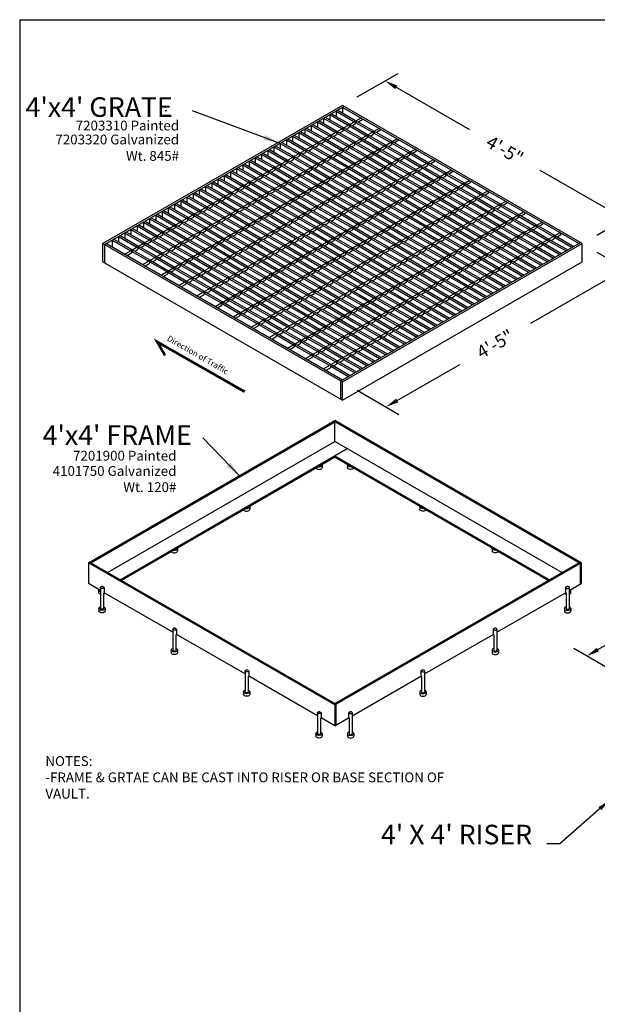
# Model space of a CAD drawing. Units: inches. Extents: x 9220 to 11383, y 3086 to 3402.
# Drawn here: x 9220 to 9330, y 3214 to 3402 of the extents above; entities that cross this region are included whole.
import ezdxf
from ezdxf.enums import TextEntityAlignment as Align

# ---------------------------------------------------------------- set-up
doc = ezdxf.new("R2010")
doc.units = ezdxf.units.IN
doc.header["$LTSCALE"] = 15
doc.header["$MEASUREMENT"] = 0
for name, color, linetype, lineweight in [('Border', 6, 'Continuous', 25), ('Concrete-Med', 6, 'Continuous', 25), ('Text+Leader', 3, 'Continuous', 13)]:
    doc.layers.add(name, color=color, linetype=linetype, lineweight=lineweight)
doc.styles.add('Oldcastle', font='romans.shx')
doc.styles.add('ROMANS', font='romans.shx')
doc.styles.add('View Titles', font='ARIAL.TTF')
doc.styles.add('VIEWTITLES', font='ARIALBD.TTF')
doc.dimstyles.new('Catalog', dxfattribs={"dimscale": 45, "dimtxt": 0.055, "dimasz": 0.055, "dimexe": 0.055, "dimexo": 0.0625, "dimgap": 0.0625, "dimtad": 0, "dimdec": 4, "dimzin": 0, "dimdsep": 46, "dimlunit": 4, "dimtxsty": 'Oldcastle', "dimcen": -0.09, "dimclrt": 3, "dimadec": 0, "dimazin": 0, "dimtfac": 1, "dimtdec": 4, "dimtofl": 0, "dimtmove": 0, "dimatfit": 3, "dimfxl": 0, "dimfrac": 2, "dimtolj": 1, "dimtzin": 0, "dimarcsym": 0})
doc.dimstyles.get("Standard").update_dxf_attribs({"dimtxt": 0.18, "dimasz": 0.18, "dimexe": 0.18, "dimexo": 0.0625, "dimgap": 0.09, "dimtad": 0, "dimtih": 1, "dimtoh": 1, "dimdec": 4, "dimzin": 0, "dimdsep": 46, "dimtxsty": 'Standard', "dimcen": 0.09, "dimadec": 0, "dimazin": 0, "dimtfac": 1, "dimtdec": 4, "dimtofl": 0, "dimtmove": 0, "dimatfit": 3, "dimfxl": 0, "dimtolj": 1, "dimtzin": 0, "dimarcsym": 0})

# ---------------------------------------------------------------- blocks, each defined once
blk = doc.blocks.new('CatalogTitleOgden')
at = {"layer": 'Border'}
for q in [(315.2021, 113.4097), (307.3271, 102.8654)]:
    blk.add_line((307.3271, 113.4097), q, dxfattribs=at)
at = {"layer": 'Text+Leader', "style": 'VIEWTITLES'}
for tag, height, p in [('DRAW', 0.1961, (311.2641, 103.7223)), ('DGHFGHFGH', 0.1307, (313.8015, 103.7679)), ('FGDFGHFDG', 0.1307, (313.8015, 103.4912)), ('FDGDFGDG', 0.1307, (313.8015, 103.2298))]:
    blk.add_attdef(tag, text='', height=height, dxfattribs=at).set_placement(p, align=Align.MIDDLE)
at = {"layer": 'Text+Leader', "style": 'ROMANS'}
blk.add_attdef('DSFSDFDS', text='', height=0.0654, dxfattribs=at).set_placement((310.9307, 103.3967), align=Align.MIDDLE_LEFT)
at = {"layer": 'Text+Leader', "style": 'ROMANS', "width": 0.9}
blk.add_attdef('FSDGDGFG', text='', height=0.0654, dxfattribs=at).set_placement((311.1254, 103.1842), align=Align.MIDDLE_LEFT)
at = {"layer": 'Text+Leader', "style": 'VIEWTITLES'}
blk.add_attdef('2002', (314.0001, 102.9242), '', height=0.098, dxfattribs=at)
blk = doc.blocks.new('*D256')
at = {"color": 0, "lineweight": -2}
for p, q in [((9381.98, 3297.38), (9367.52, 3305.72)), ((9367.86, 3303.06), (9352.82, 3294.38)), ((9330.57, 3281.53), (9345.61, 3290.21)), ((9340.41, 3273.38), (9325.95, 3281.72))]:
    blk.add_line(p, q, dxfattribs=at)
at = {"color": 0}
for points in [[(9367.65, 3303.41), (9368.06, 3302.7), (9370, 3304.29)], [(9330.37, 3281.89), (9330.78, 3281.17), (9328.43, 3280.29)]]:
    blk.add_solid(points, dxfattribs=at)
at = {"layer": 'Defpoints', "color": 0}
for p in [(9370, 3304.29), (9384.79, 3295.75), (9343.22, 3271.75)]:
    blk.add_point(p, dxfattribs=at)
at = {"color": 3, "insert": (9349.21, 3292.29), "char_height": 2.475, "attachment_point": 5, "rotation": 30, "style": 'Oldcastle'}
blk.add_mtext("\\A1;4'", dxfattribs=at)
blk = doc.blocks.new('short1')
at = {"layer": 'Concrete-Med'}
for p, q in [((-3.41, 1.97), (-3.09, 2.16)), ((-3.41, 1.78), (-3.41, 1.97)), ((-3.41, 1.97), (0, 0)), ((-3.09, 2.16), (0.32, 0.19)), ((-4.05, 1.34), (-3.46, 1.68))]:
    blk.add_line(p, q, dxfattribs=at)
blk.add_ellipse((-3.57, 1.87), major_axis=(0.115, -0.199), ratio=0.57735, start_param=0, end_param=0.785398, dxfattribs=at)
blk = doc.blocks.new('reg')
at = {"layer": 'Concrete-Med'}
for p, q in [((-3.14, 1.81), (-2.81, 2)), ((-2.81, 2), (0.32, 0.19)), ((-3.78, 1.18), (-3.19, 1.52)), ((-3.14, 1.63), (-3.14, 1.81)), ((-3.14, 1.81), (0, 0)), ((0, 0), (0.32, 0.19)), ((0, -0.11), (0, 0)), ((0.32, 0.19), (0.32, 0.08))]:
    blk.add_line(p, q, dxfattribs=at)
blk.add_ellipse((-3.3, 1.72), major_axis=(0.115, -0.199), ratio=0.57735, start_param=0, end_param=0.785398, dxfattribs=at)
blk = doc.blocks.new('left1')
at = {"layer": 'Concrete-Med'}
for p, q in [((-3.41, 1.97), (0, 0)), ((-3.41, 1.97), (-3.41, 0.97)), ((-3.09, 2.16), (0.32, 0.19)), ((0, 0), (0.32, 0.19)), ((0, -0.11), (0, 0)), ((0.32, 0.19), (0.32, 0.08))]:
    blk.add_line(p, q, dxfattribs=at)
blk = doc.blocks.new('*D321')
at = {"color": 0, "lineweight": -2}
for p, q in [((9330.38, 3357.74), (9338.36, 3353.13)), ((9333.74, 3353.33), (9317.66, 3344.04)), ((9292.12, 3329.3), (9304.11, 3336.22)), ((9284.48, 3331.24), (9292.46, 3326.63))]:
    blk.add_line(p, q, dxfattribs=at)
at = {"color": 0}
for points in [[(9333.53, 3353.68), (9333.94, 3352.97), (9335.88, 3354.56)], [(9291.92, 3329.66), (9292.33, 3328.94), (9289.98, 3328.06)]]:
    blk.add_solid(points, dxfattribs=at)
at = {"layer": 'Defpoints', "color": 0}
for p in [(9327.57, 3359.36), (9335.88, 3354.56), (9281.67, 3332.86)]:
    blk.add_point(p, dxfattribs=at)
at = {"color": 3, "insert": (9310.89, 3340.13), "char_height": 2.475, "attachment_point": 5, "rotation": 30, "style": 'Oldcastle'}
blk.add_mtext('\\A1;4\'-5"', dxfattribs=at)
blk = doc.blocks.new('*D322')
at = {"color": 0, "lineweight": -2}
for p, q in [((9284.48, 3387.49), (9292.29, 3392)), ((9291.96, 3389.33), (9305.99, 3381.23)), ((9333.57, 3365.31), (9319.54, 3373.41)), ((9330.38, 3360.99), (9338.19, 3365.5))]:
    blk.add_line(p, q, dxfattribs=at)
at = {"color": 0}
for points in [[(9292.16, 3389.69), (9291.75, 3388.97), (9289.81, 3390.57)], [(9333.78, 3365.66), (9333.36, 3364.95), (9335.71, 3364.07)]]:
    blk.add_solid(points, dxfattribs=at)
at = {"layer": 'Defpoints', "color": 0}
for p in [(9281.67, 3385.86), (9335.71, 3364.07), (9327.57, 3359.36)]:
    blk.add_point(p, dxfattribs=at)
at = {"color": 3, "insert": (9312.76, 3377.32), "char_height": 2.475, "attachment_point": 5, "rotation": 330, "style": 'Oldcastle'}
blk.add_mtext('\\A1;4\'-5"', dxfattribs=at)

msp = doc.modelspace()

# ---------------------------------------------------------------- linework, layer by layer
for p, q in [((9247.99868, 3384.81666), (9247.6739, 3384.81666)), ((9243.89435, 3321.90287), (9243.47677, 3321.90287))]:
    msp.add_line(p, q)
at = {"const_width": 0.5}
msp.add_lwpolyline([(9262.91755, 3330.96154), (9246.15568, 3340.5265), (9247.65568, 3337.92842)], dxfattribs=at)
at = {"layer": 'Concrete-Med'}
for p, q in [((9281.66582, 3385.86419), (9235.76647, 3359.36419)), ((9281.99058, 3385.67669), (9236.09123, 3359.17669)), ((9327.56516, 3359.36419), (9281.66582, 3385.86419)), ((9326.91564, 3359.36419), (9281.66582, 3385.48919)), ((9281.66582, 3385.48919), (9281.66582, 3384.42668)), ((9239.9211, 3357.34052), (9285.12335, 3383.43807)), ((9285.35299, 3383.04032), (9284.71004, 3382.66911)), ((9243.3852, 3355.34052), (9288.58745, 3381.43807)), ((9288.81709, 3381.04032), (9288.17414, 3380.66911)), ((9246.8493, 3353.34052), (9292.05155, 3379.43807)), ((9292.28119, 3379.04032), (9291.63824, 3378.66911)), ((9250.3134, 3351.34052), (9295.51566, 3377.43807)), ((9295.7453, 3377.04032), (9295.10234, 3376.66911)), ((9253.7775, 3349.34052), (9298.97976, 3375.43807)), ((9299.2094, 3375.04032), (9298.56644, 3374.66911)), ((9257.2416, 3347.34052), (9302.44386, 3373.43807)), ((9302.6735, 3373.04032), (9302.03055, 3372.66911)), ((9260.70571, 3345.34052), (9305.90796, 3371.43807)), ((9264.16981, 3343.34052), (9309.37206, 3369.43807)), ((9306.1376, 3371.04032), (9305.49465, 3370.66911)), ((9267.63391, 3341.34052), (9312.83616, 3367.43807)), ((9309.6017, 3369.04032), (9308.95875, 3368.66911)), ((9271.09801, 3339.34052), (9316.30027, 3365.43807)), ((9313.0658, 3367.04032), (9312.42285, 3366.66911)), ((9316.52991, 3365.04032), (9315.88695, 3364.66911)), ((9274.56211, 3337.34052), (9319.76437, 3363.43807)), ((9319.99401, 3363.04032), (9319.35105, 3362.66911)), ((9237.55265, 3360.02044), (9240.96262, 3358.05169)), ((9237.55265, 3360.02044), (9237.55265, 3358.70794)), ((9237.87741, 3360.20794), (9241.28738, 3358.23919)), ((9278.02621, 3335.34052), (9323.22847, 3361.43807)), ((9323.45811, 3361.04032), (9322.81516, 3360.66911)), ((9235.76647, 3359.36419), (9281.66582, 3332.86419)), ((9235.76647, 3355.86419), (9235.76647, 3359.36419)), ((9235.76647, 3355.86419), (9235.76647, 3359.36419)), ((9236.09123, 3355.67669), (9236.09123, 3359.17669)), ((9236.41599, 3359.36419), (9281.66582, 3333.23919)), ((9240.96262, 3358.05169), (9241.28738, 3358.23919)), ((9240.96262, 3357.94184), (9240.96262, 3358.05169)), ((9241.28738, 3358.23919), (9241.28738, 3358.12934)), ((9241.28738, 3357.86419), (9241.61214, 3358.05169)), ((9241.28738, 3357.67669), (9241.28738, 3357.86419)), ((9241.28738, 3357.86419), (9244.42672, 3356.05169)), ((9241.61214, 3358.05169), (9244.75148, 3356.23919)), ((9281.34106, 3333.05169), (9327.2404, 3359.55169)), ((9281.66582, 3332.86419), (9327.56516, 3359.36419)), ((9327.56516, 3355.86419), (9327.56516, 3359.36419)), ((9240.38036, 3357.07536), (9241.24054, 3357.57199)), ((9244.42672, 3356.05169), (9244.75148, 3356.23919)), ((9244.42672, 3355.94184), (9244.42672, 3356.05169)), ((9244.75148, 3356.23919), (9244.75148, 3356.12934)), ((9244.75148, 3355.86419), (9245.07624, 3356.05169)), ((9245.07624, 3356.05169), (9248.21558, 3354.23919)), ((9235.76647, 3355.86419), (9281.66582, 3329.36419)), ((9243.84446, 3355.07536), (9244.70464, 3355.57199)), ((9244.75148, 3355.67669), (9244.75148, 3355.86419)), ((9244.75148, 3355.86419), (9247.89083, 3354.05169)), ((9247.89083, 3354.05169), (9248.21558, 3354.23919)), ((9248.21558, 3354.23919), (9248.21558, 3354.12934)), ((9281.66582, 3329.36419), (9327.56516, 3355.86419)), ((9247.30856, 3353.07536), (9248.16874, 3353.57199)), ((9247.89083, 3353.94184), (9247.89083, 3354.05169)), ((9248.21558, 3353.86419), (9248.54034, 3354.05169)), ((9248.21558, 3353.67669), (9248.21558, 3353.86419)), ((9248.21558, 3353.86419), (9251.35493, 3352.05169)), ((9248.54034, 3354.05169), (9251.67969, 3352.23919)), ((9251.35493, 3352.05169), (9251.67969, 3352.23919)), ((9251.67969, 3352.23919), (9251.67969, 3352.12934)), ((9250.77266, 3351.07536), (9251.63285, 3351.57199)), ((9251.35493, 3351.94184), (9251.35493, 3352.05169)), ((9251.67969, 3351.86419), (9252.00445, 3352.05169)), ((9251.67969, 3351.67669), (9251.67969, 3351.86419)), ((9251.67969, 3351.86419), (9254.81903, 3350.05169)), ((9252.00445, 3352.05169), (9255.14379, 3350.23919)), ((9254.23676, 3349.07536), (9255.09695, 3349.57199)), ((9254.81903, 3350.05169), (9255.14379, 3350.23919)), ((9254.81903, 3349.94184), (9254.81903, 3350.05169)), ((9255.14379, 3350.23919), (9255.14379, 3350.12934)), ((9255.14379, 3349.86419), (9255.46855, 3350.05169)), ((9255.14379, 3349.67669), (9255.14379, 3349.86419)), ((9255.14379, 3349.86419), (9258.28313, 3348.05169)), ((9255.46855, 3350.05169), (9258.60789, 3348.23919)), ((9257.70087, 3347.07536), (9258.56105, 3347.57199)), ((9258.28313, 3348.05169), (9258.60789, 3348.23919)), ((9258.28313, 3347.94184), (9258.28313, 3348.05169)), ((9258.60789, 3348.23919), (9258.60789, 3348.12934)), ((9258.60789, 3347.86419), (9258.93265, 3348.05169)), ((9258.60789, 3347.67669), (9258.60789, 3347.86419)), ((9258.60789, 3347.86419), (9261.74723, 3346.05169)), ((9258.93265, 3348.05169), (9262.07199, 3346.23919)), ((9261.16497, 3345.07536), (9262.02515, 3345.57199)), ((9261.74723, 3346.05169), (9262.07199, 3346.23919)), ((9261.74723, 3345.94184), (9261.74723, 3346.05169)), ((9262.07199, 3346.23919), (9262.07199, 3346.12934)), ((9262.07199, 3345.86419), (9262.39675, 3346.05169)), ((9262.07199, 3345.67669), (9262.07199, 3345.86419)), ((9262.07199, 3345.86419), (9265.21133, 3344.05169)), ((9262.39675, 3346.05169), (9265.53609, 3344.23919)), ((9264.62907, 3343.07536), (9265.48925, 3343.57199)), ((9265.21133, 3344.05169), (9265.53609, 3344.23919)), ((9265.21133, 3343.94184), (9265.21133, 3344.05169)), ((9265.53609, 3344.23919), (9265.53609, 3344.12934)), ((9265.53609, 3343.86419), (9265.86085, 3344.05169)), ((9265.53609, 3343.67669), (9265.53609, 3343.86419)), ((9265.53609, 3343.86419), (9268.67544, 3342.05169)), ((9265.86085, 3344.05169), (9269.00019, 3342.23919)), ((9268.09317, 3341.07536), (9268.95335, 3341.57199)), ((9268.67544, 3342.05169), (9269.00019, 3342.23919)), ((9268.67544, 3341.94184), (9268.67544, 3342.05169)), ((9269.00019, 3342.23919), (9269.00019, 3342.12934)), ((9269.00019, 3341.86419), (9269.32495, 3342.05169)), ((9269.00019, 3341.67669), (9269.00019, 3341.86419)), ((9269.00019, 3341.86419), (9272.13954, 3340.05169)), ((9269.32495, 3342.05169), (9272.4643, 3340.23919)), ((9271.55727, 3339.07536), (9272.41746, 3339.57199)), ((9272.13954, 3340.05169), (9272.4643, 3340.23919)), ((9272.13954, 3339.94184), (9272.13954, 3340.05169)), ((9272.4643, 3340.23919), (9272.4643, 3340.12934)), ((9272.4643, 3339.86419), (9272.78906, 3340.05169)), ((9272.4643, 3339.67669), (9272.4643, 3339.86419)), ((9272.4643, 3339.86419), (9275.60364, 3338.05169)), ((9272.78906, 3340.05169), (9275.9284, 3338.23919)), ((9275.02137, 3337.07536), (9275.88156, 3337.57199)), ((9275.60364, 3338.05169), (9275.9284, 3338.23919)), ((9275.60364, 3337.94184), (9275.60364, 3338.05169)), ((9275.9284, 3338.23919), (9275.9284, 3338.12934)), ((9275.9284, 3337.86419), (9276.25316, 3338.05169)), ((9275.9284, 3337.67669), (9275.9284, 3337.86419)), ((9275.9284, 3337.86419), (9279.06774, 3336.05169)), ((9276.25316, 3338.05169), (9279.3925, 3336.23919)), ((9278.48548, 3335.07536), (9279.34566, 3335.57199)), ((9279.06774, 3336.05169), (9279.3925, 3336.23919)), ((9279.06774, 3335.94184), (9279.06774, 3336.05169)), ((9279.3925, 3336.23919), (9279.3925, 3336.12934)), ((9279.3925, 3335.86419), (9279.71726, 3336.05169)), ((9279.3925, 3335.67669), (9279.3925, 3335.86419)), ((9279.3925, 3335.86419), (9282.80247, 3333.89544)), ((9279.71726, 3336.05169), (9283.12723, 3334.08294)), ((9281.34106, 3329.55169), (9281.34106, 3333.05169)), ((9281.66582, 3329.36419), (9281.66582, 3332.86419)), ((9232.97974, 3298.18877), (9280.17813, 3325.43877)), ((9233.41276, 3298.18877), (9280.17813, 3325.18877)), ((9327.16001, 3298.06377), (9279.96162, 3325.31377)), ((9327.37651, 3298.18877), (9280.17813, 3325.43877)), ((9280.17813, 3321.43877), (9280.17813, 3325.18877)), ((9236.66035, 3296.31377), (9280.17813, 3321.43877)), ((9323.6959, 3296.31377), (9280.17813, 3321.43877)), ((9239.04192, 3294.93877), (9282.5597, 3320.06377)), ((9239.25843, 3294.81377), (9280.17813, 3318.43877)), ((9280.17813, 3318.68877), (9321.31433, 3294.93877)), ((9280.17813, 3318.43877), (9280.17813, 3318.68877)), ((9280.17813, 3318.43877), (9321.09783, 3294.81377)), ((9277.75941, 3316.93877), (9277.75941, 3316.43877)), ((9282.59684, 3316.93877), (9282.59684, 3316.43877)), ((9263.90301, 3308.93877), (9263.90301, 3308.43877)), ((9296.45325, 3308.93877), (9296.45325, 3308.43877)), ((9250.0466, 3300.93877), (9250.0466, 3300.43877)), ((9310.30966, 3300.93877), (9310.30966, 3300.43877)), ((9280.17813, 3270.93877), (9232.97974, 3298.18877)), ((9232.97974, 3298.18877), (9232.97974, 3294.18877)), ((9280.39463, 3271.06377), (9233.19625, 3298.31377)), ((9280.17813, 3271.18877), (9326.9435, 3298.18877)), ((9280.17813, 3270.93877), (9327.37651, 3298.18877)), ((9327.16001, 3298.06377), (9327.16001, 3294.06377)), ((9327.37651, 3298.18877), (9327.37651, 3294.18877)), ((9235.27163, 3292.86555), (9232.97974, 3294.18877)), ((9235.36131, 3293.56377), (9235.57782, 3293.68877)), ((9235.79433, 3293.56377), (9235.57782, 3293.68877)), ((9324.56193, 3293.56377), (9324.77844, 3293.68877)), ((9324.99494, 3293.56377), (9324.77844, 3293.68877)), ((9325.08462, 3292.86555), (9327.37651, 3294.18877)), ((9234.96545, 3292.43877), (9234.96545, 3292.93877)), ((9235.27163, 3293.43877), (9235.27163, 3289.43877)), ((9235.79433, 3293.56377), (9236.01083, 3293.43877)), ((9235.79433, 3293.31377), (9236.01083, 3293.43877)), ((9235.79433, 3292.31377), (9236.01083, 3292.43877)), ((9235.88401, 3292.36555), (9235.88401, 3289.43877)), ((9236.01083, 3293.43877), (9236.01083, 3292.43877)), ((9249.12804, 3284.86555), (9236.01083, 3292.43877)), ((9311.22822, 3284.86555), (9324.34542, 3292.43877)), ((9324.56193, 3293.56377), (9324.34542, 3293.43877)), ((9324.56193, 3293.31377), (9324.34542, 3293.43877)), ((9324.34542, 3293.43877), (9324.34542, 3292.43877)), ((9324.56193, 3292.31377), (9324.34542, 3292.43877)), ((9324.47225, 3292.36555), (9324.47225, 3289.43877)), ((9325.08462, 3293.43877), (9325.08462, 3289.43877)), ((9325.39081, 3292.43877), (9325.39081, 3292.93877)), ((9234.96545, 3289.43877), (9234.96545, 3288.93877)), ((9236.19019, 3289.43877), (9236.19019, 3288.93877)), ((9324.16606, 3289.43877), (9324.16606, 3288.93877)), ((9325.39081, 3289.43877), (9325.39081, 3288.93877)), ((9249.12804, 3285.43877), (9249.12804, 3281.43877)), ((9249.21772, 3285.56377), (9249.43423, 3285.68877)), ((9249.65073, 3285.56377), (9249.43423, 3285.68877)), ((9249.65073, 3285.56377), (9249.86724, 3285.43877)), ((9249.65073, 3285.31377), (9249.86724, 3285.43877)), ((9249.65073, 3284.31377), (9249.86724, 3284.43877)), ((9249.74041, 3284.36555), (9249.74041, 3281.43877)), ((9249.86724, 3285.43877), (9249.86724, 3284.43877)), ((9262.98445, 3276.86555), (9249.86724, 3284.43877)), ((9297.37181, 3276.86555), (9310.48902, 3284.43877)), ((9310.70552, 3285.56377), (9310.48902, 3285.43877)), ((9310.70552, 3285.31377), (9310.48902, 3285.43877)), ((9310.48902, 3285.43877), (9310.48902, 3284.43877)), ((9310.70552, 3284.31377), (9310.48902, 3284.43877)), ((9310.61584, 3284.36555), (9310.61584, 3281.43877)), ((9310.70552, 3285.56377), (9310.92203, 3285.68877)), ((9311.13854, 3285.56377), (9310.92203, 3285.68877)), ((9311.22822, 3285.43877), (9311.22822, 3281.43877)), ((9248.82185, 3281.43877), (9248.82185, 3280.93877)), ((9250.0466, 3281.43877), (9250.0466, 3280.93877)), ((9310.30966, 3281.43877), (9310.30966, 3280.93877)), ((9311.5344, 3281.43877), (9311.5344, 3280.93877)), ((9262.98445, 3277.43877), (9262.98445, 3273.43877)), ((9263.07413, 3277.56377), (9263.29063, 3277.68877)), ((9263.50714, 3277.56377), (9263.29063, 3277.68877)), ((9263.50714, 3277.56377), (9263.72365, 3277.43877)), ((9263.50714, 3277.31377), (9263.72365, 3277.43877)), ((9263.72365, 3277.43877), (9263.72365, 3276.43877)), ((9296.84912, 3277.56377), (9296.63261, 3277.43877)), ((9296.84912, 3277.31377), (9296.63261, 3277.43877)), ((9296.63261, 3277.43877), (9296.63261, 3276.43877)), ((9296.84912, 3277.56377), (9297.06562, 3277.68877)), ((9297.28213, 3277.56377), (9297.06562, 3277.68877)), ((9297.37181, 3277.43877), (9297.37181, 3273.43877)), ((9263.50714, 3276.31377), (9263.72365, 3276.43877)), ((9263.59682, 3276.36555), (9263.59682, 3273.43877)), ((9276.84085, 3268.86555), (9263.72365, 3276.43877)), ((9283.5154, 3268.86555), (9296.63261, 3276.43877)), ((9296.84912, 3276.31377), (9296.63261, 3276.43877)), ((9296.75944, 3276.36555), (9296.75944, 3273.43877)), ((9262.67826, 3273.43877), (9262.67826, 3272.93877)), ((9263.90301, 3273.43877), (9263.90301, 3272.93877)), ((9296.45325, 3273.43877), (9296.45325, 3272.93877)), ((9297.678, 3273.43877), (9297.678, 3272.93877)), ((9280.39463, 3271.06377), (9280.39463, 3267.06377)), ((9276.84085, 3269.43877), (9276.84085, 3265.43877)), ((9276.93053, 3269.56377), (9277.14704, 3269.68877)), ((9277.36355, 3269.56377), (9277.14704, 3269.68877)), ((9277.36355, 3269.56377), (9277.58005, 3269.43877)), ((9277.36355, 3269.31377), (9277.58005, 3269.43877)), ((9277.58005, 3269.43877), (9277.58005, 3268.43877)), ((9280.17813, 3270.93877), (9280.17813, 3266.93877)), ((9282.99271, 3269.56377), (9282.7762, 3269.43877)), ((9282.99271, 3269.31377), (9282.7762, 3269.43877)), ((9282.7762, 3269.43877), (9282.7762, 3268.43877)), ((9282.99271, 3269.56377), (9283.20922, 3269.68877)), ((9283.42572, 3269.56377), (9283.20922, 3269.68877)), ((9283.5154, 3269.43877), (9283.5154, 3265.43877)), ((9277.36355, 3268.31377), (9277.58005, 3268.43877)), ((9277.45323, 3268.36555), (9277.45323, 3265.43877)), ((9280.17813, 3266.93877), (9277.58005, 3268.43877)), ((9280.17813, 3266.93877), (9282.7762, 3268.43877)), ((9282.99271, 3268.31377), (9282.7762, 3268.43877)), ((9282.90303, 3268.36555), (9282.90303, 3265.43877)), ((9276.53467, 3265.43877), (9276.53467, 3264.93877)), ((9277.75941, 3265.43877), (9277.75941, 3264.93877)), ((9282.59684, 3265.43877), (9282.59684, 3264.93877)), ((9283.82159, 3265.43877), (9283.82159, 3264.93877))]:
    msp.add_line(p, q, dxfattribs=at)
for centre, major_axis, start_param, end_param in [((9285.23817, 3383.23919), (-0.11482, 0.19887), 3.14159214, 6.283184975), ((9288.70227, 3381.23919), (-0.11482, 0.19887), 3.14159214, 6.283184975), ((9292.16637, 3379.23919), (-0.11482, 0.19887), 3.14159214, 6.283184975), ((9295.63048, 3377.23919), (-0.11482, 0.19887), 3.14159214, 6.283184975), ((9299.09458, 3375.23919), (-0.11482, 0.19887), 3.14159214, 6.283184975), ((9302.55868, 3373.23919), (-0.11482, 0.19887), 3.14159214, 6.283184975), ((9306.02278, 3371.23919), (-0.11482, 0.19887), 3.14159214, 6.283184975), ((9309.48688, 3369.23919), (-0.11482, 0.19887), 3.14159214, 6.283184975), ((9312.95098, 3367.23919), (-0.11482, 0.19887), 3.14159214, 6.283184975), ((9316.41509, 3365.23919), (-0.11482, 0.19887), 3.14159214, 6.283184975), ((9319.87919, 3363.23919), (-0.11482, 0.19887), 3.14159214, 6.283184975), ((9323.34329, 3361.23919), (-0.11482, 0.19887), 3.14159214, 6.283184975), ((9241.125, 3357.77044), (0.11482, -0.19887), 0, 0.785398163), ((9244.5891, 3355.77044), (0.11482, -0.19887), 0, 0.785398163), ((9248.05321, 3353.77044), (0.11482, -0.19887), 0, 0.785398163), ((9251.51731, 3351.77044), (0.11482, -0.19887), 0, 0.785398163), ((9254.98141, 3349.77044), (0.11482, -0.19887), 0, 0.785398163), ((9258.44551, 3347.77044), (0.11482, -0.19887), 0, 0.785398163), ((9261.90961, 3345.77044), (0.11482, -0.19887), 0, 0.785398163), ((9265.37371, 3343.77044), (0.11482, -0.19887), 0, 0.785398163), ((9268.83781, 3341.77044), (0.11482, -0.19887), 0, 0.785398163), ((9272.30192, 3339.77044), (0.11482, -0.19887), 0, 0.785398163), ((9275.76602, 3337.77044), (0.11482, -0.19887), 0, 0.785398163), ((9279.23012, 3335.77044), (0.11482, -0.19887), 0, 0.785398163), ((9277.14704, 3316.43877), (0.61237, 0), 3.403392041, 6.283185307), ((9277.14704, 3316.93877), (-0.61237, 0), 1.308996939, 3.403392041), ((9263.29063, 3308.93877), (-0.61237, 0), 1.308996939, 3.403392041), ((9263.29063, 3308.43877), (0.61237, 0), 3.403392041, 6.283185307), ((9249.43423, 3300.43877), (0.61237, 0), 3.403392041, 6.283185307), ((9249.43423, 3300.93877), (-0.61237, 0), 1.308996939, 3.403392041), ((9324.77844, 3292.43877), (0.61237, 0), 3.403392041, 4.188790205), ((9324.77844, 3293.43877), (-0.30619, 0), 0.785398163, 3.926990817), ((9324.77844, 3292.93877), (-0.61237, 0), 2.094395102, 3.403392041), ((9324.77844, 3292.43877), (0.61237, 0), 5.235987756, 6.283185307), ((9324.77844, 3289.43877), (-0.61237, 0), -1.047197551, 4.188790205), ((9324.77844, 3288.93877), (0.61237, 0), 3.141592654, 6.283185307), ((9324.77844, 3289.43877), (0.30619, 0), 3.141592654, 6.283185307), ((9310.92203, 3285.43877), (-0.30619, 0), 0.785398163, 3.926990817), ((9310.92203, 3281.43877), (-0.61237, 0), -1.047197551, 4.188790205), ((9310.92203, 3280.93877), (0.61237, 0), 3.141592654, 6.283185307), ((9310.92203, 3281.43877), (0.30619, 0), 3.141592654, 6.283185307), ((9297.06562, 3277.43877), (-0.30619, 0), 0.785398163, 3.926990817), ((9297.06562, 3273.43877), (-0.61237, 0), -1.047197551, 4.188790205), ((9297.06562, 3272.93877), (0.61237, 0), 3.141592654, 6.283185307), ((9297.06562, 3273.43877), (0.30619, 0), 3.141592654, 6.283185307), ((9283.20922, 3269.43877), (-0.30619, 0), 0.785398163, 3.926990817), ((9283.20922, 3265.43877), (-0.61237, 0), -1.047197551, 4.188790205), ((9283.20922, 3265.43877), (0.30619, 0), 3.141592654, 6.283185307), ((9283.20922, 3264.93877), (0.61237, 0), 3.141592654, 6.283185307)]:
    msp.add_ellipse(centre, major_axis=major_axis, ratio=0.577350269, start_param=start_param, end_param=end_param, dxfattribs=at)
at = {"layer": 'Concrete-Med', "extrusion": (0, 0, -1)}
for centre, major_axis, start_param, end_param in [((9283.20922, 3316.93877), (0.61237, 0), 1.308996939, 3.403392041), ((9283.20922, 3316.43877), (-0.61237, 0), 3.403392041, 6.283185307), ((9297.06562, 3308.93877), (0.61237, 0), 1.308996939, 3.403392041), ((9297.06562, 3308.43877), (-0.61237, 0), 3.403392041, 6.283185307), ((9310.92203, 3300.93877), (0.61237, 0), 1.308996939, 3.403392041), ((9310.92203, 3300.43877), (-0.61237, 0), 3.403392041, 6.283185307), ((9235.57782, 3292.93877), (0.61237, 0), 2.094395102, 3.403392041), ((9235.57782, 3292.43877), (-0.61237, 0), 5.235987756, 6.283185307), ((9235.57782, 3293.43877), (0.30619, 0), 0.785398163, 3.926990817), ((9235.57782, 3292.43877), (-0.61237, 0), 3.403392041, 4.188790205), ((9235.57782, 3289.43877), (0.61237, 0), -1.047197551, 4.188790205), ((9235.57782, 3288.93877), (-0.61237, 0), 3.141592654, 6.283185307), ((9235.57782, 3289.43877), (-0.30619, 0), 3.141592654, 6.283185307), ((9249.43423, 3285.43877), (0.30619, 0), 0.785398163, 3.926990817), ((9249.43423, 3281.43877), (0.61237, 0), -1.047197551, 4.188790205), ((9249.43423, 3280.93877), (-0.61237, 0), 3.141592654, 6.283185307), ((9249.43423, 3281.43877), (-0.30619, 0), 3.141592654, 6.283185307), ((9263.29063, 3277.43877), (0.30619, 0), 0.785398163, 3.926990817), ((9263.29063, 3273.43877), (0.61237, 0), -1.047197551, 4.188790205), ((9263.29063, 3272.93877), (-0.61237, 0), 3.141592654, 6.283185307), ((9263.29063, 3273.43877), (-0.30619, 0), 3.141592654, 6.283185307), ((9277.14704, 3269.43877), (0.30619, 0), 0.785398163, 3.926990817), ((9277.14704, 3265.43877), (0.61237, 0), -1.047197551, 4.188790205), ((9277.14704, 3265.43877), (-0.30619, 0), 3.141592654, 6.283185307), ((9277.14704, 3264.93877), (-0.61237, 0), 3.141592654, 6.283185307)]:
    msp.add_ellipse(centre, major_axis=major_axis, ratio=0.577350269, start_param=start_param, end_param=end_param, dxfattribs=at)

# ---------------------------------------------------------------- block references
for name, p in [('left1', (9283.83087, 3382.80169)), ('left1', (9280.25851, 3380.73919)), ('left1', (9281.4493, 3381.42669)), ('left1', (9282.64008, 3382.11419)), ('reg', (9287.29497, 3380.80169)), ('left1', (9276.68616, 3378.67669)), ('left1', (9277.87694, 3379.36419)), ('left1', (9279.06773, 3380.05169)), ('reg', (9283.72261, 3378.73919)), ('reg', (9284.9134, 3379.42669)), ('reg', (9286.10418, 3380.11419)), ('reg', (9290.75907, 3378.80169)), ('left1', (9273.1138, 3376.61419)), ('left1', (9274.30459, 3377.30169)), ('left1', (9275.49537, 3377.98919)), ('reg', (9280.15026, 3376.67669)), ('reg', (9281.34104, 3377.36419)), ('reg', (9282.53183, 3378.05169)), ('reg', (9287.18672, 3376.73919)), ('reg', (9288.3775, 3377.42669)), ('reg', (9289.56829, 3378.11419)), ('reg', (9294.22317, 3376.80169)), ('left1', (9270.73223, 3375.23919)), ('left1', (9271.92302, 3375.92669)), ('reg', (9277.76869, 3375.30169)), ('reg', (9278.95947, 3375.98919)), ('reg', (9284.80515, 3375.36419)), ('reg', (9285.99593, 3376.05169)), ('reg', (9290.65082, 3374.73919)), ('reg', (9291.8416, 3375.42669)), ('reg', (9293.03239, 3376.11419)), ('reg', (9297.68727, 3374.80169)), ('left1', (9267.15988, 3373.17669)), ('left1', (9268.35066, 3373.86419)), ('left1', (9269.54145, 3374.55169)), ('reg', (9274.19633, 3373.23919)), ('reg', (9275.38712, 3373.92669)), ('reg', (9276.5779, 3374.61419)), ('reg', (9281.23279, 3373.30169)), ('reg', (9282.42358, 3373.98919)), ('reg', (9283.61436, 3374.67669)), ('reg', (9288.26925, 3373.36419)), ('reg', (9289.46003, 3374.05169)), ('reg', (9295.3057, 3373.42669)), ('reg', (9296.49649, 3374.11419)), ('left1', (9263.58752, 3371.11419)), ('left1', (9264.77831, 3371.80169)), ('left1', (9265.96909, 3372.48919)), ('reg', (9270.62398, 3371.17669)), ('reg', (9271.81476, 3371.86419)), ('reg', (9273.00555, 3372.55169)), ('reg', (9277.66044, 3371.23919)), ('reg', (9278.85122, 3371.92669)), ('reg', (9280.04201, 3372.61419)), ('reg', (9284.69689, 3371.30169)), ('reg', (9285.88768, 3371.98919)), ('reg', (9287.07846, 3372.67669)), ('reg', (9291.73335, 3371.36419)), ('reg', (9292.92413, 3372.05169)), ('reg', (9294.11492, 3372.73919)), ('reg', (9298.76981, 3371.42669)), ('reg', (9299.96059, 3372.11419)), ('reg', (9301.15138, 3372.80169)), ('left1', (9260.01517, 3369.05169)), ('left1', (9261.20595, 3369.73919)), ('left1', (9262.39674, 3370.42669)), ('reg', (9267.05163, 3369.11419)), ('reg', (9268.24241, 3369.80169)), ('reg', (9269.43319, 3370.48919)), ('reg', (9274.08808, 3369.17669)), ('reg', (9275.27887, 3369.86419)), ('reg', (9276.46965, 3370.55169)), ('reg', (9281.12454, 3369.23919)), ('reg', (9282.31532, 3369.92669)), ('reg', (9283.50611, 3370.61419)), ('reg', (9288.16099, 3369.30169)), ('reg', (9289.35178, 3369.98919)), ('reg', (9290.54256, 3370.67669)), ('reg', (9295.19745, 3369.36419)), ('reg', (9296.38824, 3370.05169)), ('reg', (9297.57902, 3370.73919)), ('reg', (9302.23391, 3369.42669)), ('reg', (9303.42469, 3370.11419)), ('reg', (9304.61548, 3370.80169)), ('left1', (9257.6336, 3367.67669)), ('left1', (9258.82438, 3368.36419)), ('reg', (9264.67006, 3367.73919)), ('reg', (9265.86084, 3368.42669)), ('reg', (9271.70651, 3367.80169)), ('reg', (9272.8973, 3368.48919)), ('reg', (9278.74297, 3367.86419)), ('reg', (9279.93375, 3368.55169)), ('reg', (9284.58864, 3367.23919)), ('reg', (9285.77942, 3367.92669)), ('reg', (9286.97021, 3368.61419)), ('reg', (9291.6251, 3367.30169)), ('reg', (9292.81588, 3367.98919)), ('reg', (9294.00667, 3368.67669)), ('reg', (9298.66155, 3367.36419)), ('reg', (9299.85234, 3368.05169)), ('reg', (9301.04312, 3368.73919)), ('reg', (9305.69801, 3367.42669)), ('reg', (9306.88879, 3368.11419)), ('reg', (9308.07958, 3368.80169)), ('left1', (9254.06124, 3365.61419)), ('left1', (9255.25203, 3366.30169)), ('left1', (9256.44281, 3366.98919)), ('reg', (9261.0977, 3365.67669)), ('reg', (9262.28849, 3366.36419)), ('reg', (9263.47927, 3367.05169)), ('reg', (9268.13416, 3365.73919)), ('reg', (9269.32494, 3366.42669)), ('reg', (9270.51573, 3367.11419)), ('reg', (9275.17061, 3365.80169)), ('reg', (9276.3614, 3366.48919)), ('reg', (9277.55218, 3367.17669)), ('reg', (9282.20707, 3365.86419)), ('reg', (9283.39785, 3366.55169)), ('reg', (9289.24353, 3365.92669)), ('reg', (9290.43431, 3366.61419)), ('reg', (9295.0892, 3365.30169)), ('reg', (9296.27998, 3365.98919)), ('reg', (9297.47077, 3366.67669)), ('reg', (9302.12565, 3365.36419)), ('reg', (9303.31644, 3366.05169)), ('reg', (9304.50722, 3366.73919)), ('reg', (9309.16211, 3365.42669)), ('reg', (9310.3529, 3366.11419)), ('reg', (9311.54368, 3366.80169)), ('left1', (9250.48889, 3363.55169)), ('left1', (9251.67967, 3364.23919)), ('left1', (9252.87046, 3364.92669)), ('reg', (9257.52535, 3363.61419)), ('reg', (9258.71613, 3364.30169)), ('reg', (9259.90692, 3364.98919)), ('reg', (9264.5618, 3363.67669)), ('reg', (9265.75259, 3364.36419)), ('reg', (9266.94337, 3365.05169)), ('reg', (9271.59826, 3363.73919)), ('reg', (9272.78904, 3364.42669)), ('reg', (9273.97983, 3365.11419)), ('reg', (9278.63471, 3363.80169)), ('reg', (9279.8255, 3364.48919)), ('reg', (9281.01628, 3365.17669)), ('reg', (9285.67117, 3363.86419)), ('reg', (9286.86196, 3364.55169)), ('reg', (9288.05274, 3365.23919)), ('reg', (9292.70763, 3363.92669)), ('reg', (9293.89841, 3364.61419)), ('reg', (9299.74408, 3363.98919)), ('reg', (9300.93487, 3364.67669)), ('reg', (9306.78054, 3364.05169)), ('reg', (9307.97133, 3364.73919)), ('reg', (9312.62621, 3363.42669)), ('reg', (9313.817, 3364.11419)), ('reg', (9315.00778, 3364.80169)), ('left1', (9246.91653, 3361.48919)), ('left1', (9248.10732, 3362.17669)), ('left1', (9249.2981, 3362.86419)), ('reg', (9253.95299, 3361.55169)), ('reg', (9255.14378, 3362.23919)), ('reg', (9256.33456, 3362.92669)), ('reg', (9260.98945, 3361.61419)), ('reg', (9262.18023, 3362.30169)), ('reg', (9263.37102, 3362.98919)), ('reg', (9268.0259, 3361.67669)), ('reg', (9269.21669, 3362.36419)), ('reg', (9270.40747, 3363.05169)), ('reg', (9275.06236, 3361.73919)), ('reg', (9276.25315, 3362.42669)), ('reg', (9277.44393, 3363.11419)), ('reg', (9282.09882, 3361.80169)), ('reg', (9283.2896, 3362.48919)), ('reg', (9284.48039, 3363.17669)), ('reg', (9289.13527, 3361.86419)), ('reg', (9290.32606, 3362.55169)), ('reg', (9291.51684, 3363.23919)), ('reg', (9296.17173, 3361.92669)), ('reg', (9297.36251, 3362.61419)), ('reg', (9298.5533, 3363.30169)), ('reg', (9303.20819, 3361.98919)), ('reg', (9304.39897, 3362.67669)), ('reg', (9305.58976, 3363.36419)), ('reg', (9310.24464, 3362.05169)), ('reg', (9311.43543, 3362.73919)), ('reg', (9317.2811, 3362.11419)), ('reg', (9318.47188, 3362.80169)), ('left1', (9244.53496, 3360.11419)), ('left1', (9245.72575, 3360.80169)), ('reg', (9251.57142, 3360.17669)), ('reg', (9252.76221, 3360.86419)), ('reg', (9258.60788, 3360.23919)), ('reg', (9259.79866, 3360.92669)), ('reg', (9265.64433, 3360.30169)), ('reg', (9266.83512, 3360.98919)), ('reg', (9271.49001, 3359.67669)), ('reg', (9272.68079, 3360.36419)), ('reg', (9273.87158, 3361.05169)), ('reg', (9278.52646, 3359.73919)), ('reg', (9279.71725, 3360.42669)), ('reg', (9280.90803, 3361.11419)), ('reg', (9285.56292, 3359.80169)), ('reg', (9286.7537, 3360.48919)), ('reg', (9287.94449, 3361.17669)), ('reg', (9292.59937, 3359.86419)), ('reg', (9293.79016, 3360.55169)), ('reg', (9294.98094, 3361.23919)), ('reg', (9299.63583, 3359.92669)), ('reg', (9300.82662, 3360.61419)), ('reg', (9302.0174, 3361.30169)), ('reg', (9306.67229, 3359.98919)), ('reg', (9307.86307, 3360.67669)), ('reg', (9309.05386, 3361.36419)), ('reg', (9313.70874, 3360.05169)), ('reg', (9314.89953, 3360.73919)), ('reg', (9316.09031, 3361.42669)), ('reg', (9320.7452, 3360.11419)), ('reg', (9321.93599, 3360.80169)), ('left1', (9242.15339, 3358.73919)), ('left1', (9243.34418, 3359.42669)), ('reg', (9247.99907, 3358.11419)), ('reg', (9249.18985, 3358.80169)), ('reg', (9250.38064, 3359.48919)), ('reg', (9255.03552, 3358.17669)), ('reg', (9256.22631, 3358.86419)), ('reg', (9257.41709, 3359.55169)), ('reg', (9262.07198, 3358.23919)), ('reg', (9263.26276, 3358.92669)), ('reg', (9264.45355, 3359.61419)), ('reg', (9269.10844, 3358.30169)), ('reg', (9270.29922, 3358.98919)), ('reg', (9276.14489, 3358.36419)), ('reg', (9277.33568, 3359.05169)), ('reg', (9283.18135, 3358.42669)), ('reg', (9284.37213, 3359.11419)), ('reg', (9289.02702, 3357.80169)), ('reg', (9290.2178, 3358.48919)), ('reg', (9291.40859, 3359.17669)), ('reg', (9296.06348, 3357.86419)), ('reg', (9297.25426, 3358.55169)), ('reg', (9298.44505, 3359.23919)), ('reg', (9303.09993, 3357.92669)), ('reg', (9304.29072, 3358.61419)), ('reg', (9305.4815, 3359.30169)), ('reg', (9310.13639, 3357.98919)), ('reg', (9311.32717, 3358.67669)), ('reg', (9312.51796, 3359.36419)), ('reg', (9317.17285, 3358.05169)), ('reg', (9318.36363, 3358.73919)), ('reg', (9319.55442, 3359.42669)), ('short1', (9324.47995, 3357.95794)), ('short1', (9325.67073, 3358.64544)), ('reg', (9245.6175, 3356.73919)), ('reg', (9246.80828, 3357.42669)), ('reg', (9251.46317, 3356.11419)), ('reg', (9252.65395, 3356.80169)), ('reg', (9253.84474, 3357.48919)), ('reg', (9258.49962, 3356.17669)), ('reg', (9259.69041, 3356.86419)), ('reg', (9260.88119, 3357.55169)), ('reg', (9265.53608, 3356.23919)), ('reg', (9266.72687, 3356.92669)), ('reg', (9267.91765, 3357.61419)), ('reg', (9272.57254, 3356.30169)), ('reg', (9273.76332, 3356.98919)), ('reg', (9274.95411, 3357.67669)), ('reg', (9279.60899, 3356.36419)), ('reg', (9280.79978, 3357.05169)), ('reg', (9281.99056, 3357.73919)), ('reg', (9286.64545, 3356.42669)), ('reg', (9287.83623, 3357.11419)), ('reg', (9293.68191, 3356.48919)), ('reg', (9294.87269, 3357.17669)), ('reg', (9299.52758, 3355.86419)), ('reg', (9300.71836, 3356.55169)), ('reg', (9301.90915, 3357.23919)), ('reg', (9306.56403, 3355.92669)), ('reg', (9307.75482, 3356.61419)), ('reg', (9308.9456, 3357.30169)), ('reg', (9313.60049, 3355.98919)), ('reg', (9314.79128, 3356.67669)), ('reg', (9315.98206, 3357.36419)), ('short1', (9320.90759, 3355.89544)), ('short1', (9322.09838, 3356.58294)), ('short1', (9323.28916, 3357.27044)), ('reg', (9249.0816, 3354.73919)), ('reg', (9250.27238, 3355.42669)), ('reg', (9254.92727, 3354.11419)), ('reg', (9256.11805, 3354.80169)), ('reg', (9257.30884, 3355.48919)), ('reg', (9261.96373, 3354.17669)), ('reg', (9263.15451, 3354.86419)), ('reg', (9264.3453, 3355.55169)), ('reg', (9269.00018, 3354.23919)), ('reg', (9270.19097, 3354.92669)), ('reg', (9271.38175, 3355.61419)), ('reg', (9276.03664, 3354.30169)), ('reg', (9277.22742, 3354.98919)), ('reg', (9278.41821, 3355.67669)), ('reg', (9283.0731, 3354.36419)), ('reg', (9284.26388, 3355.05169)), ('reg', (9285.45466, 3355.73919)), ('reg', (9290.10955, 3354.42669)), ('reg', (9291.30034, 3355.11419)), ('reg', (9292.49112, 3355.80169)), ('reg', (9297.14601, 3354.48919)), ('reg', (9298.33679, 3355.17669)), ('reg', (9304.18246, 3354.55169)), ('reg', (9305.37325, 3355.23919)), ('reg', (9311.21892, 3354.61419)), ('reg', (9312.40971, 3355.30169)), ('short1', (9317.33524, 3353.83294)), ('short1', (9318.52602, 3354.52044)), ('short1', (9319.71681, 3355.20794)), ('reg', (9252.5457, 3352.73919)), ('reg', (9253.73648, 3353.42669)), ('reg', (9258.39137, 3352.11419)), ('reg', (9259.58216, 3352.80169)), ('reg', (9260.77294, 3353.48919)), ('reg', (9265.42783, 3352.17669)), ('reg', (9266.61861, 3352.86419)), ('reg', (9267.8094, 3353.55169)), ('reg', (9272.46428, 3352.23919)), ('reg', (9273.65507, 3352.92669)), ('reg', (9274.84585, 3353.61419)), ('reg', (9279.50074, 3352.30169)), ('reg', (9280.69153, 3352.98919)), ('reg', (9281.88231, 3353.67669)), ('reg', (9286.5372, 3352.36419)), ('reg', (9287.72798, 3353.05169)), ('reg', (9288.91877, 3353.73919)), ('reg', (9293.57365, 3352.42669)), ('reg', (9294.76444, 3353.11419)), ('reg', (9295.95522, 3353.80169)), ('reg', (9300.61011, 3352.48919)), ('reg', (9301.80089, 3353.17669)), ('reg', (9302.99168, 3353.86419)), ('reg', (9307.64657, 3352.55169)), ('reg', (9308.83735, 3353.23919)), ('reg', (9310.02814, 3353.92669)), ('short1', (9314.95367, 3352.45794)), ('short1', (9316.14445, 3353.14544)), ('reg', (9256.0098, 3350.73919)), ('reg', (9257.20059, 3351.42669)), ('reg', (9263.04626, 3350.80169)), ('reg', (9264.23704, 3351.48919)), ('reg', (9270.08271, 3350.86419)), ('reg', (9271.2735, 3351.55169)), ('reg', (9275.92839, 3350.23919)), ('reg', (9277.11917, 3350.92669)), ('reg', (9278.30996, 3351.61419)), ('reg', (9282.96484, 3350.30169)), ('reg', (9284.15563, 3350.98919)), ('reg', (9285.34641, 3351.67669)), ('reg', (9290.0013, 3350.36419)), ('reg', (9291.19208, 3351.05169)), ('reg', (9292.38287, 3351.73919)), ('reg', (9297.03775, 3350.42669)), ('reg', (9298.22854, 3351.11419)), ('reg', (9299.41932, 3351.80169)), ('reg', (9304.07421, 3350.48919)), ('reg', (9305.265, 3351.17669)), ('reg', (9306.45578, 3351.86419)), ('short1', (9311.38131, 3350.39544)), ('short1', (9312.5721, 3351.08294)), ('short1', (9313.76288, 3351.77044)), ('reg', (9259.4739, 3348.73919)), ('reg', (9260.66469, 3349.42669)), ('reg', (9261.85547, 3350.11419)), ('reg', (9266.51036, 3348.80169)), ('reg', (9267.70114, 3349.48919)), ('reg', (9268.89193, 3350.17669)), ('reg', (9273.54682, 3348.86419)), ('reg', (9274.7376, 3349.55169)), ('reg', (9280.58327, 3348.92669)), ('reg', (9281.77406, 3349.61419)), ('reg', (9287.61973, 3348.98919)), ('reg', (9288.81051, 3349.67669)), ('reg', (9293.4654, 3348.36419)), ('reg', (9294.65618, 3349.05169)), ('reg', (9295.84697, 3349.73919)), ('reg', (9300.50186, 3348.42669)), ('reg', (9301.69264, 3349.11419)), ('reg', (9302.88343, 3349.80169)), ('short1', (9307.80896, 3348.33294)), ('short1', (9308.99974, 3349.02044)), ('short1', (9310.19053, 3349.70794)), ('reg', (9262.938, 3346.73919)), ('reg', (9264.12879, 3347.42669)), ('reg', (9265.31957, 3348.11419)), ('reg', (9269.97446, 3346.80169)), ('reg', (9271.16525, 3347.48919)), ('reg', (9272.35603, 3348.17669)), ('reg', (9277.01092, 3346.86419)), ('reg', (9278.2017, 3347.55169)), ('reg', (9279.39249, 3348.23919)), ('reg', (9284.04737, 3346.92669)), ('reg', (9285.23816, 3347.61419)), ('reg', (9286.42894, 3348.30169)), ('reg', (9291.08383, 3346.98919)), ('reg', (9292.27461, 3347.67669)), ('reg', (9298.12029, 3347.05169)), ('reg', (9299.31107, 3347.73919)), ('short1', (9304.2366, 3346.27044)), ('short1', (9305.42739, 3346.95794)), ('short1', (9306.61817, 3347.64544)), ('reg', (9266.40211, 3344.73919)), ('reg', (9267.59289, 3345.42669)), ('reg', (9268.78368, 3346.11419)), ('reg', (9273.43856, 3344.80169)), ('reg', (9274.62935, 3345.48919)), ('reg', (9275.82013, 3346.17669)), ('reg', (9280.47502, 3344.86419)), ('reg', (9281.6658, 3345.55169)), ('reg', (9282.85659, 3346.23919)), ('reg', (9287.51148, 3344.92669)), ('reg', (9288.70226, 3345.61419)), ('reg', (9289.89305, 3346.30169)), ('reg', (9294.54793, 3344.98919)), ('reg', (9295.73872, 3345.67669)), ('reg', (9296.9295, 3346.36419)), ('short1', (9301.85503, 3344.89544)), ('short1', (9303.04582, 3345.58294)), ('reg', (9269.86621, 3342.73919)), ('reg', (9271.05699, 3343.42669)), ('reg', (9272.24778, 3344.11419)), ('reg', (9276.90266, 3342.80169)), ('reg', (9278.09345, 3343.48919)), ('reg', (9279.28423, 3344.17669)), ('reg', (9283.93912, 3342.86419)), ('reg', (9285.12991, 3343.55169)), ('reg', (9286.32069, 3344.23919)), ('reg', (9290.97558, 3342.92669)), ('reg', (9292.16636, 3343.61419)), ('reg', (9293.35715, 3344.30169)), ('short1', (9298.28268, 3342.83294)), ('short1', (9299.47346, 3343.52044)), ('short1', (9300.66425, 3344.20794)), ('reg', (9274.52109, 3341.42669)), ('reg', (9275.71188, 3342.11419)), ('reg', (9280.36677, 3340.80169)), ('reg', (9281.55755, 3341.48919)), ('reg', (9282.74834, 3342.17669)), ('reg', (9287.40322, 3340.86419)), ('reg', (9288.59401, 3341.55169)), ('reg', (9289.78479, 3342.23919)), ('short1', (9294.71032, 3340.77044)), ('short1', (9295.90111, 3341.45794)), ('short1', (9297.09189, 3342.14544)), ('reg', (9273.33031, 3340.73919)), ('reg', (9277.9852, 3339.42669)), ('reg', (9279.17598, 3340.11419)), ('reg', (9285.02165, 3339.48919)), ('reg', (9286.21244, 3340.17669)), ('short1', (9292.32875, 3339.39544)), ('short1', (9293.51954, 3340.08294)), ('reg', (9276.79441, 3338.73919)), ('reg', (9281.4493, 3337.42669)), ('reg', (9282.64008, 3338.11419)), ('reg', (9283.83087, 3338.80169)), ('short1', (9288.7564, 3337.33294)), ('short1', (9289.94718, 3338.02044)), ('short1', (9291.13797, 3338.70794)), ('reg', (9280.25851, 3336.73919)), ('short1', (9285.18404, 3335.27044)), ('short1', (9286.37483, 3335.95794)), ('short1', (9287.56561, 3336.64544)), ('short1', (9283.99326, 3334.58294))]:
    msp.add_blockref(name, p)
at = {"layer": 'Border', "xscale": 30, "yscale": 30, "zscale": 30}
msp.add_blockref('CatalogTitleOgden', (0, 0), dxfattribs=at)

# ---------------------------------------------------------------- texts
at = {"color": 3, "style": 'View Titles'}
for s, p in [("4'x4' GRATE", (9220.93979, 3383.6644)), ("4'x4' FRAME", (9224.20823, 3320.77457))]:
    msp.add_text(s, height=3.75, dxfattribs=at).set_placement(p)
at = {"color": 3, "insert": (9317.97485, 3243.03683), "char_height": 3.75, "attachment_point": 9, "style": 'View Titles'}
msp.add_mtext("4' X 4' RISER", dxfattribs=at)
at = {"layer": 'Text+Leader', "style": 'Oldcastle'}
for s, p in [('7203310 Painted', (9250.34282, 3381.05999)), ('7203320 Galvanized', (9250.34282, 3378.38641)), ('Wt. 845#', (9250.34282, 3375.24111)), ('7201900 Painted', (9249.83183, 3317.77259)), ('4101750 Galvanized', (9249.83183, 3314.84277)), ('Wt. 120#', (9249.83183, 3311.74783))]:
    msp.add_text(s, height=1.875, dxfattribs=at).set_placement(p, align=Align.RIGHT)
msp.add_text('Direction of Traffic', height=1.125, rotation=330, dxfattribs=at).set_placement((9247.92393, 3340.86564))
at = {"layer": 'Text+Leader', "insert": (9224.73035, 3261.11025), "char_height": 1.875, "width": 76.7345184, "attachment_point": 1, "style": 'Oldcastle'}
msp.add_mtext('NOTES:\\P-FRAME & GRTAE CAN BE CAST INTO RISER OR BASE SECTION OF VAULT.', dxfattribs=at)

# ---------------------------------------------------------------- dimensions: what is measured, and where the dimension line sits
for p1, p2, distance, picture, middle in [((9281.66582, 3385.86419), (9327.56516, 3359.36419), 8.149, '*D322', (9312.76449, 3377.31902)), ((9343.22197, 3271.75317), (9384.79119, 3295.75317), 14.79201, '*D256', (9349.21456, 3292.29335))]:
    dim = msp.add_aligned_dim(p1=p1, p2=p2, distance=distance, dimstyle='Catalog')
    dim.commit()
    dim.dimension.update_dxf_attribs({"geometry": picture, "text_midpoint": middle})
dim = msp.add_linear_dim(base=(9335.88015, 3354.56353), p1=(9281.66582, 3332.86419), p2=(9327.56516, 3359.36419), angle=30, dimstyle='Catalog')
dim.commit()
dim.dimension.update_dxf_attribs({"geometry": '*D321', "text_midpoint": (9310.88726, 3340.13388), "dimtype": 161})

# ---------------------------------------------------------------- leaders
for points in [[(9269.70383, 3378.58294), (9252.88626, 3384.81666)], [(9262.032, 3314.71211), (9254.88329, 3322.14371)]]:
    msp.add_leader(points, dimstyle='Standard', override={"dimscale": 18, "dimgap": 0.0625, "dimtad": 0})
at = {"annotation_type": 0, "has_hookline": 1, "hookline_direction": 1, "text_width": 31.56548}
msp.add_leader([(9332.82966, 3252.66415), (9323.26235, 3244.27433), (9320.78735, 3244.27433)], dimstyle='Catalog', override={"dimgap": 0.0625, "dimtad": 0}, dxfattribs=at)

doc.saveas('drawing.dxf')
